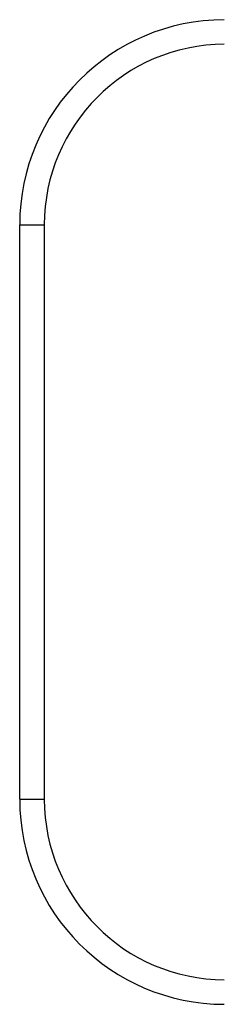
# Model space of a CAD drawing. Units: millimetres. Extents: x -6551 to 380637, y -3372 to 11691.
# Drawn here: x -722 to -697, y 3912 to 4032 of the extents above; entities that cross this region are included whole.
import ezdxf

# ---------------------------------------------------------------- set-up
doc = ezdxf.new("R2010")
doc.units = ezdxf.units.MM
doc.layers.add('Toestel 2D', color=7, linetype='Continuous', lineweight=20)

# ---------------------------------------------------------------- blocks, each defined once
blk = doc.blocks.new('VPL-15-2329-GM')
at = {"layer": 'Toestel 2D', "color": 7, "linetype": 'Continuous', "lineweight": 25}
for p, q in [((-722.19, 4006.54), (-719.19, 4006.54)), ((-722.19, 3936.54), (-722.19, 4006.54)), ((-722.19, 4006.54), (-722.19, 4006.54)), ((-719.19, 4006.54), (-719.19, 3936.54)), ((-722.19, 3936.54), (-719.19, 3936.54))]:
    blk.add_line(p, q, dxfattribs=at)
for centre, radius, start, end in [((-697.19, 4006.54), 25, 90.1691, 180), ((-697.19, 4006.54), 25, 90.1691, 180), ((-697.19, 4006.54), 22, 90.1691, 180), ((-697.19, 3936.54), 25, 180, 269.8309), ((-697.19, 3936.54), 22, 180, 269.8309)]:
    blk.add_arc(centre, radius, start, end, dxfattribs=at)
blk = doc.blocks.new('VPL-15-2329-RVS')
blk.add_blockref('VPL-15-2329-GM', (0, 0))

msp = doc.modelspace()

# ---------------------------------------------------------------- block references
msp.add_blockref('VPL-15-2329-RVS', (0, 0))

doc.saveas('drawing.dxf')
